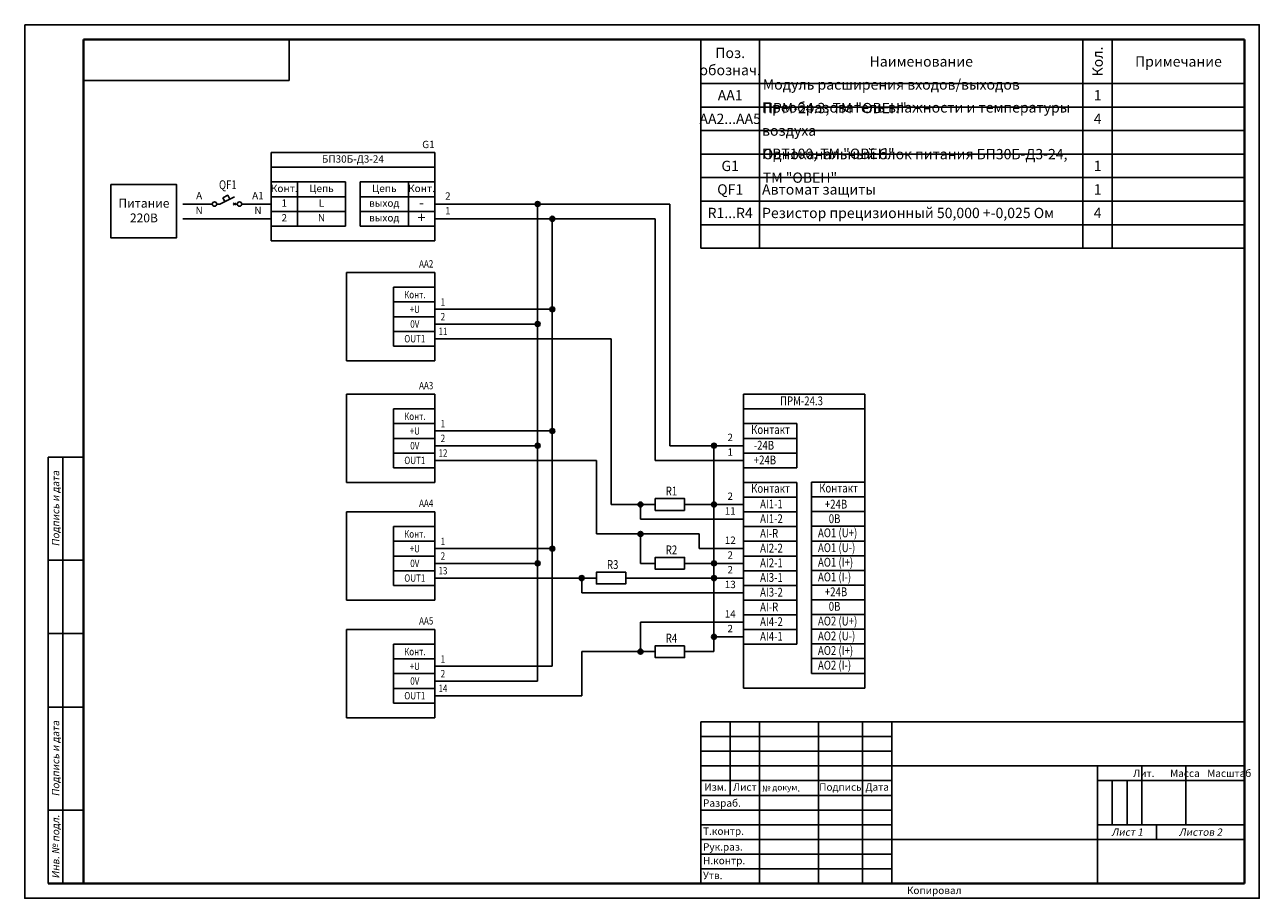
# Model space of a CAD drawing. Units: millimetres. Extents: x 0 to 420, y 0 to 624.
# Drawn here: x 0 to 420, y 327 to 624 of the extents above; entities that cross this region are included whole.
import ezdxf
from ezdxf.enums import TextEntityAlignment as Align

# ---------------------------------------------------------------- set-up
doc = ezdxf.new("R2010")
doc.units = ezdxf.units.MM
doc.styles.add('gost2304', font='Gost.shx', dxfattribs={"width": 0.8, "oblique": 15, "height": 2.5})
doc.styles.add('ДЛЯ текста', font='Gost.shx', dxfattribs={"width": 0.8, "oblique": 15, "height": 3.5})

msp = doc.modelspace()

# ---------------------------------------------------------------- hatches: boundary and pattern name
at = {"ltscale": 2}
h = msp.add_hatch(color=0, dxfattribs=at)
edge = h.paths.add_edge_path()
edge.add_arc((174.49, 563.03), 0.839, 0, 360)
h = msp.add_hatch(color=0, dxfattribs=at)
edge = h.paths.add_edge_path()
edge.add_arc((179.49, 558.03), 0.839, 0, 360)
h = msp.add_hatch(color=0, dxfattribs=at)
edge = h.paths.add_edge_path()
edge.add_arc((179.49, 527.24), 0.839, 0, 360)
h = msp.add_hatch(color=0, dxfattribs=at)
edge = h.paths.add_edge_path()
edge.add_arc((174.49, 522.24), 0.839, 0, 360)
h = msp.add_hatch(color=0, dxfattribs=at)
edge = h.paths.add_edge_path()
edge.add_arc((179.49, 485.87), 0.839, 0, 360)
h = msp.add_hatch(color=0, dxfattribs=at)
edge = h.paths.add_edge_path()
edge.add_arc((174.49, 480.87), 0.839, 0, 360)
h = msp.add_hatch(color=0, dxfattribs=at)
edge = h.paths.add_edge_path()
edge.add_arc((234.49, 480.87), 0.839, 0, 360)
h = msp.add_hatch(color=0, dxfattribs=at)
edge = h.paths.add_edge_path()
edge.add_arc((209.49, 460.87), 0.839, 0, 360)
h = msp.add_hatch(color=0, dxfattribs=at)
edge = h.paths.add_edge_path()
edge.add_arc((234.49, 460.87), 0.839, 0, 360)
h = msp.add_hatch(color=0, dxfattribs=at)
edge = h.paths.add_edge_path()
edge.add_arc((209.49, 450.87), 0.839, 0, 360)
h = msp.add_hatch(color=0, dxfattribs=at)
edge = h.paths.add_edge_path()
edge.add_arc((179.49, 445.87), 0.839, 0, 360)
h = msp.add_hatch(color=0, dxfattribs=at)
edge = h.paths.add_edge_path()
edge.add_arc((174.49, 440.87), 0.839, 0, 360)
h = msp.add_hatch(color=0, dxfattribs=at)
edge = h.paths.add_edge_path()
edge.add_arc((234.49, 440.87), 0.839, 0, 360)
h = msp.add_hatch(color=0, dxfattribs=at)
edge = h.paths.add_edge_path()
edge.add_arc((189.49, 435.87), 0.839, 0, 360)
h = msp.add_hatch(color=0, dxfattribs=at)
edge = h.paths.add_edge_path()
edge.add_arc((234.49, 435.87), 0.839, 0, 360)
h = msp.add_hatch(color=0, dxfattribs=at)
edge = h.paths.add_edge_path()
edge.add_arc((234.49, 415.87), 0.839, 0, 360)
h = msp.add_hatch(color=0, dxfattribs=at)
edge = h.paths.add_edge_path()
edge.add_arc((209.49, 410.87), 0.839, 0, 360)

# ---------------------------------------------------------------- linework, layer by layer
at = {"color": 0}
for p, q in [((0, 327), (0, 624)), ((0, 327), (0, 624)), ((90, 605), (90, 619)), ((90, 605), (90, 619)), ((20, 605), (90, 605)), ((20, 605), (90, 605)), ((20, 605), (90, 605)), ((20, 605), (90, 605)), ((86.79, 570.53), (91.79, 570.53)), ((136.51, 570.53), (131.51, 570.53)), ((65.33, 563.03), (66.33, 563.03)), ((66.33, 563.03), (71.33, 565.53)), ((70.94, 563.42), (71.72, 562.64)), ((70.94, 562.64), (71.72, 563.42)), ((72.33, 563.03), (71.33, 563.03)), ((136.51, 534.74), (131.51, 534.74)), ((136.51, 529.74), (131.51, 529.74)), ((136.51, 524.74), (131.51, 524.74)), ((136.51, 493.37), (131.51, 493.37)), ((136.51, 488.37), (131.51, 488.37)), ((136.51, 483.37), (131.51, 483.37)), ((8, 477), (8, 332)), ((8, 477), (20, 477)), ((13, 477), (13, 332)), ((136.51, 453.37), (131.51, 453.37)), ((136.51, 448.37), (131.51, 448.37)), ((8, 442), (20, 442)), ((136.51, 443.37), (131.51, 443.37)), ((8, 417), (20, 417)), ((136.51, 413.37), (131.51, 413.37)), ((136.51, 408.37), (131.51, 408.37)), ((136.51, 403.37), (131.51, 403.37)), ((8, 392), (20, 392)), ((230, 387), (230, 332)), ((230, 387), (415, 387)), ((230, 387), (230, 332)), ((240, 387), (240, 362)), ((240, 387), (240, 362)), ((250, 387), (250, 332)), ((270, 387), (270, 332)), ((285, 387), (285, 332)), ((295, 387), (295, 332)), ((230, 382), (295, 382)), ((230, 377), (295, 377)), ((230, 372), (295, 372)), ((295, 372), (415, 372)), ((365, 372), (365, 332)), ((380, 372), (380, 352)), ((395, 372), (395, 352)), ((230, 367), (295, 367)), ((365, 367), (415, 367)), ((370, 367), (370, 352)), ((375, 367), (375, 352)), ((230, 362), (295, 362)), ((8, 357), (20, 357)), ((230, 357), (295, 357)), ((230, 352), (295, 352)), ((365, 352), (415, 352)), ((385, 352), (385, 347)), ((230, 347), (295, 347)), ((295, 347), (415, 347)), ((230, 342), (295, 342)), ((230, 342), (295, 342)), ((230, 337), (295, 337)), ((230, 337), (295, 337)), ((230, 332), (415, 332)), ((230, 332), (415, 332))]:
    msp.add_line(p, q, dxfattribs=at)
at = {"color": 0, "lineweight": 40}
for p, q in [((20, 619), (20, 332)), ((415, 619), (20, 619)), ((20, 619), (20, 332)), ((415, 619), (415, 332)), ((415, 332), (8, 332))]:
    msp.add_line(p, q, dxfattribs=at)
at = {"color": 0, "ltscale": 100}
for p, q in [((236, 619), (230, 619)), ((242, 619), (236, 619)), ((250, 619), (242, 619)), ((320, 619), (250, 619)), ((360, 619), (250, 619)), ((383, 619), (320, 619)), ((370, 619), (360, 619)), ((360, 619), (360, 548)), ((415, 619), (370, 619)), ((370, 619), (370, 548)), ((393, 619), (383, 619)), ((415, 619), (393, 619)), ((415, 619), (415, 604)), ((63.83, 563.03), (53.83, 563.03)), ((92.79, 555.53), (109.15, 555.53)), ((130.51, 555.53), (114.15, 555.53))]:
    msp.add_line(p, q, dxfattribs=at)
at = {"color": 7}
for p, q in [((230, 619), (415, 619)), ((230, 548), (230, 619)), ((250, 548), (250, 619)), ((230, 604), (415, 604)), ((230, 596), (415, 596)), ((230, 588), (415, 588)), ((230, 580), (415, 580)), ((230, 572), (415, 572)), ((230, 572), (415, 572)), ((230, 564), (415, 564)), ((230, 564), (415, 564)), ((230, 556), (415, 556)), ((230, 556), (415, 556)), ((230, 548), (415, 548)), ((230, 387), (415, 387))]:
    msp.add_line(p, q, dxfattribs=at)
for p, q in [((83.83, 580.53), (139.47, 580.53)), ((83.83, 580.53), (83.83, 575.53)), ((139.47, 580.53), (139.47, 575.53)), ((83.83, 575.53), (83.83, 570.53)), ((83.83, 575.53), (139.47, 575.53)), ((139.47, 575.53), (139.47, 570.53)), ((109.15, 570.53), (109.15, 555.53)), ((114.15, 570.53), (114.15, 555.53)), ((73.83, 563.03), (83.83, 563.03)), ((83.83, 555.53), (83.83, 550.53)), ((139.47, 555.53), (139.47, 550.53)), ((139.47, 550.53), (83.83, 550.53)), ((139.47, 539.74), (109.47, 539.74)), ((109.47, 539.74), (109.47, 509.74)), ((139.47, 534.74), (139.47, 539.74)), ((109.47, 519.74), (109.47, 509.74)), ((139.47, 509.74), (139.47, 519.74)), ((109.47, 509.74), (139.47, 509.74)), ((139.47, 498.37), (109.47, 498.37)), ((109.47, 498.37), (109.47, 468.37)), ((139.47, 493.37), (139.47, 498.37)), ((262.64, 488.37), (262.64, 473.37)), ((109.47, 478.37), (109.47, 468.37)), ((139.47, 468.37), (139.47, 478.37)), ((109.47, 468.37), (139.47, 468.37)), ((262.64, 468.37), (262.64, 413.37)), ((139.47, 458.37), (109.47, 458.37)), ((109.47, 458.37), (109.47, 428.37)), ((139.47, 453.37), (139.47, 458.37)), ((214.49, 460.87), (199.49, 460.87)), ((224.49, 460.87), (234.49, 460.87)), ((229.49, 450.87), (194.49, 450.87)), ((229.49, 445.87), (234.49, 445.87)), ((109.47, 438.37), (109.47, 428.37)), ((139.47, 428.37), (139.47, 438.37)), ((214.49, 440.87), (209.49, 440.87)), ((194.49, 435.87), (189.49, 435.87)), ((204.49, 435.87), (234.49, 435.87)), ((267.64, 433.47), (267.64, 403.47)), ((109.47, 428.37), (139.47, 428.37)), ((139.47, 418.37), (109.47, 418.37)), ((109.47, 418.37), (109.47, 388.37)), ((139.47, 413.37), (139.47, 418.37)), ((214.49, 410.87), (209.49, 410.87)), ((224.49, 410.87), (234.49, 410.87)), ((109.47, 398.37), (109.47, 388.37)), ((139.47, 388.37), (139.47, 398.37)), ((109.47, 388.37), (139.47, 388.37))]:
    msp.add_line(p, q)
at = {"color": 0, "ltscale": 0.05}
for p, q in [((109.15, 570.53), (92.79, 570.53)), ((114.15, 570.53), (130.51, 570.53)), ((92.79, 565.53), (109.15, 565.53)), ((130.51, 565.53), (114.15, 565.53)), ((92.79, 560.53), (109.15, 560.53)), ((130.51, 560.53), (114.15, 560.53))]:
    msp.add_line(p, q, dxfattribs=at)
at = {"ltscale": 2}
for p, q in [((139.47, 563.03), (219.49, 563.03)), ((214.49, 558.03), (139.47, 558.03)), ((139.47, 527.24), (179.49, 527.24)), ((139.47, 485.87), (179.49, 485.87)), ((234.49, 480.87), (234.49, 410.87)), ((244.49, 460.87), (234.49, 460.87)), ((244.49, 455.87), (209.49, 455.87)), ((139.47, 445.87), (179.49, 445.87)), ((244.49, 445.87), (234.49, 445.87)), ((244.49, 440.87), (224.49, 440.87)), ((244.49, 435.87), (234.49, 435.87)), ((244.49, 415.87), (234.49, 415.87)), ((139.47, 405.87), (179.49, 405.87))]:
    msp.add_line(p, q, dxfattribs=at)
at = {"ltscale": 100}
for p, q in [((174.49, 400.87), (174.49, 563.03)), ((219.49, 563.03), (219.49, 480.87)), ((250, 564), (250, 556)), ((179.49, 405.87), (179.49, 558.03)), ((214.49, 558.03), (214.49, 475.87)), ((139.47, 522.24), (174.49, 522.24)), ((199.49, 517.24), (139.47, 517.24)), ((199.49, 460.87), (199.49, 517.24)), ((244.49, 498.34), (244.49, 493.37)), ((285.8, 498.34), (244.49, 498.34)), ((285.8, 468.47), (285.8, 498.34)), ((244.49, 493.37), (244.49, 488.37)), ((139.47, 480.87), (174.49, 480.87)), ((244.49, 480.87), (219.49, 480.87)), ((194.49, 475.87), (139.47, 475.87)), ((194.49, 475.87), (194.49, 450.87)), ((244.49, 475.87), (214.49, 475.87)), ((244.49, 473.37), (262.64, 473.37)), ((244.49, 473.37), (244.49, 468.37)), ((267.64, 468.47), (267.64, 433.47)), ((209.49, 460.87), (209.49, 455.87)), ((209.49, 450.87), (209.49, 440.87)), ((229.49, 450.87), (229.49, 445.87)), ((139.47, 440.87), (174.49, 440.87)), ((189.49, 435.87), (139.47, 435.87)), ((189.49, 430.87), (189.49, 435.87)), ((244.49, 430.87), (189.49, 430.87)), ((209.49, 410.87), (209.49, 420.87)), ((244.49, 420.87), (209.49, 420.87)), ((244.49, 413.37), (244.49, 403.47)), ((209.49, 410.87), (189.49, 410.87)), ((189.49, 395.87), (189.49, 410.87)), ((244.49, 403.47), (244.49, 398.47)), ((285.8, 398.47), (285.8, 403.47)), ((139.47, 400.87), (174.49, 400.87)), ((139.47, 395.87), (189.49, 395.87)), ((244.49, 398.47), (285.8, 398.47))]:
    msp.add_line(p, q, dxfattribs=at)
at = {"ltscale": 5}
msp.add_line((83.83, 558.03), (53.83, 558.03), dxfattribs=at)
at = {"ltscale": 0.05}
for p, q in [((285.8, 493.37), (244.49, 493.37)), ((262.64, 488.37), (244.49, 488.37)), ((244.49, 483.37), (244.49, 488.37)), ((244.49, 483.37), (262.64, 483.37)), ((244.49, 478.37), (244.49, 483.37)), ((244.49, 478.37), (262.64, 478.37)), ((244.49, 473.37), (244.49, 478.37)), ((260.84, 468.37), (244.49, 468.37)), ((244.49, 463.37), (244.49, 468.37)), ((244.49, 468.37), (262.64, 468.37)), ((267.64, 468.47), (285.8, 468.47)), ((285.8, 463.47), (285.8, 468.47)), ((244.49, 463.37), (262.64, 463.37)), ((244.49, 463.37), (262.64, 463.37)), ((244.49, 463.37), (262.64, 463.37)), ((244.49, 458.37), (244.49, 463.37)), ((285.8, 463.47), (267.64, 463.47)), ((285.8, 463.47), (267.64, 463.47)), ((285.8, 458.47), (285.8, 463.47)), ((244.49, 458.37), (262.64, 458.37)), ((244.49, 458.37), (262.64, 458.37)), ((244.49, 453.37), (244.49, 458.37)), ((285.8, 458.47), (267.64, 458.47)), ((285.8, 458.47), (268.65, 458.47)), ((285.8, 453.47), (285.8, 458.47)), ((244.49, 453.37), (262.64, 453.37)), ((244.49, 448.37), (244.49, 453.37)), ((285.8, 453.47), (267.64, 453.47)), ((285.8, 448.47), (285.8, 453.47)), ((244.49, 448.37), (262.64, 448.37)), ((244.49, 448.37), (262.64, 448.37)), ((244.49, 448.37), (262.64, 448.37)), ((244.49, 443.37), (244.49, 448.37)), ((285.8, 448.47), (267.64, 448.47)), ((285.8, 448.47), (267.64, 448.47)), ((285.8, 448.47), (267.64, 448.47)), ((285.8, 443.47), (285.8, 448.47)), ((244.49, 443.37), (262.64, 443.37)), ((244.49, 438.37), (244.49, 443.37)), ((285.8, 443.47), (267.64, 443.47)), ((285.8, 438.47), (285.8, 443.47)), ((244.49, 438.37), (262.64, 438.37)), ((244.49, 438.37), (262.64, 438.37)), ((244.49, 433.37), (244.49, 438.37)), ((285.8, 438.47), (267.64, 438.47)), ((285.8, 438.47), (267.64, 438.47)), ((285.8, 433.47), (285.8, 438.47)), ((244.49, 433.37), (262.64, 433.37)), ((244.49, 433.37), (262.64, 433.37)), ((244.49, 428.37), (244.49, 433.37)), ((285.8, 433.47), (267.64, 433.47)), ((285.8, 433.47), (267.64, 433.47)), ((285.8, 433.47), (267.64, 433.47)), ((285.8, 433.47), (268.65, 433.47)), ((285.8, 433.47), (268.65, 433.47)), ((285.8, 428.47), (285.8, 433.47)), ((285.8, 428.47), (267.64, 428.47)), ((285.8, 428.47), (268.65, 428.47)), ((285.8, 423.47), (285.8, 428.47)), ((244.49, 428.37), (262.64, 428.37)), ((244.49, 428.37), (262.64, 428.37)), ((244.49, 428.37), (262.64, 428.37)), ((244.49, 423.37), (244.49, 428.37)), ((244.49, 423.37), (262.64, 423.37)), ((244.49, 418.37), (244.49, 423.37)), ((285.8, 423.47), (267.64, 423.47)), ((285.8, 418.47), (285.8, 423.47)), ((244.49, 418.37), (262.64, 418.37)), ((244.49, 418.37), (262.64, 418.37)), ((244.49, 413.37), (244.49, 418.37)), ((285.8, 418.47), (267.64, 418.47)), ((285.8, 418.47), (267.64, 418.47)), ((285.8, 418.47), (267.64, 418.47)), ((285.8, 413.47), (285.8, 418.47)), ((244.49, 413.37), (262.64, 413.37)), ((244.49, 413.37), (262.64, 413.37)), ((285.8, 413.47), (267.64, 413.47)), ((285.8, 408.47), (285.8, 413.47)), ((285.8, 408.47), (267.64, 408.47)), ((285.8, 408.47), (267.64, 408.47)), ((285.8, 403.47), (285.8, 408.47)), ((285.8, 403.47), (267.64, 403.47)), ((285.8, 403.47), (267.64, 403.47))]:
    msp.add_line(p, q, dxfattribs=at)
at = {"color": 0}
msp.add_lwpolyline([(0, 624), (420, 624), (420, 327), (0, 327)], close=True, dxfattribs=at)
at = {"color": 0, "ltscale": 100}
msp.add_lwpolyline([(29.27, 569.64), (51.67, 569.64), (51.67, 551.59), (29.27, 551.59)], close=True, dxfattribs=at)
at = {"color": 0, "ltscale": 0.05}
for points in [[(83.83, 565.53), (92.79, 565.53), (92.79, 570.53), (83.83, 570.53)], [(139.47, 565.53), (130.51, 565.53), (130.51, 570.53), (139.47, 570.53)], [(83.83, 560.53), (92.79, 560.53), (92.79, 565.53), (83.83, 565.53)], [(139.47, 560.53), (130.51, 560.53), (130.51, 565.53), (139.47, 565.53)], [(83.83, 555.53), (92.79, 555.53), (92.79, 560.53), (83.83, 560.53)], [(139.47, 555.53), (130.51, 555.53), (130.51, 560.53), (139.47, 560.53)], [(139.47, 529.74), (125.51, 529.74), (125.51, 534.74), (139.47, 534.74)], [(139.47, 524.74), (125.51, 524.74), (125.51, 529.74), (139.47, 529.74)], [(139.47, 519.74), (125.51, 519.74), (125.51, 524.74), (139.47, 524.74)], [(139.47, 514.74), (125.51, 514.74), (125.51, 519.74), (139.47, 519.74)], [(139.47, 488.37), (125.51, 488.37), (125.51, 493.37), (139.47, 493.37)], [(139.47, 483.37), (125.51, 483.37), (125.51, 488.37), (139.47, 488.37)], [(139.47, 478.37), (125.51, 478.37), (125.51, 483.37), (139.47, 483.37)], [(139.47, 473.37), (125.51, 473.37), (125.51, 478.37), (139.47, 478.37)], [(139.47, 448.37), (125.51, 448.37), (125.51, 453.37), (139.47, 453.37)], [(139.47, 443.37), (125.51, 443.37), (125.51, 448.37), (139.47, 448.37)], [(139.47, 438.37), (125.51, 438.37), (125.51, 443.37), (139.47, 443.37)], [(139.47, 433.37), (125.51, 433.37), (125.51, 438.37), (139.47, 438.37)], [(139.47, 408.37), (125.51, 408.37), (125.51, 413.37), (139.47, 413.37)], [(139.47, 403.37), (125.51, 403.37), (125.51, 408.37), (139.47, 408.37)], [(139.47, 398.37), (125.51, 398.37), (125.51, 403.37), (139.47, 403.37)], [(139.47, 393.37), (125.51, 393.37), (125.51, 398.37), (139.47, 398.37)]]:
    msp.add_lwpolyline(points, close=True, dxfattribs=at)
at = {"color": 0, "ltscale": 0.008}
msp.add_lwpolyline([(67.41, 565.16), (69.1, 566.01), (69.74, 564.73), (68.05, 563.89)], close=True, dxfattribs=at)
for points in [[(224.49, 458.86), (214.49, 458.86), (214.49, 462.87), (224.49, 462.87)], [(224.49, 438.86), (214.49, 438.86), (214.49, 442.87), (224.49, 442.87)], [(204.49, 437.87), (194.49, 437.87), (194.49, 433.86), (204.49, 433.86)], [(224.49, 412.87), (214.49, 412.87), (214.49, 408.86), (224.49, 408.86)]]:
    msp.add_lwpolyline(points, close=True)
at = {"color": 0}
for centre in [(64.58, 563.03), (73.08, 563.03)]:
    msp.add_circle(centre, 0.75, dxfattribs=at)
at = {"color": 0, "ltscale": 2}
for centre in [(174.49, 563.03), (179.49, 558.03), (179.49, 527.24), (174.49, 522.24), (179.49, 485.87), (174.49, 480.87), (234.49, 480.87), (209.49, 460.87), (234.49, 460.87), (209.49, 450.87), (179.49, 445.87), (174.49, 440.87), (234.49, 440.87), (189.49, 435.87), (234.49, 435.87), (234.49, 415.87), (209.49, 410.87)]:
    msp.add_circle(centre, 0.839, dxfattribs=at)
at = {"ltscale": 100}
msp.add_point((250, 588), dxfattribs=at)

# ---------------------------------------------------------------- texts
at = {"color": 0, "style": 'gost2304', "oblique": 15, "width": 0.8}
for s, p in [('AА2', (136.58, 542.68)), ('Конт.', (132.71, 532.24)), ('1', (142.29, 529.74)), ('+U', (132.71, 527.24)), ('2', (142.29, 524.74)), ('0V', (132.71, 522.24)), ('11', (142.29, 519.74)), ('OUT1', (132.71, 517.24)), ('AА3', (136.58, 501.31)), ('Конт.', (132.71, 490.87)), ('1', (142.29, 488.37)), ('+U', (132.71, 485.87)), ('2', (142.29, 483.37)), ('0V', (132.71, 480.87)), ('12', (142.29, 478.37)), ('OUT1', (132.71, 475.87)), ('AА4', (136.58, 461.31)), ('Конт.', (132.71, 450.87)), ('1', (142.29, 448.37)), ('+U', (132.71, 445.87)), ('0V', (132.71, 440.87)), ('2', (142.29, 443.37)), ('OUT1', (132.71, 435.87)), ('13', (142.29, 438.37)), ('AА5', (136.58, 421.31)), ('Конт.', (132.71, 410.87)), ('1', (142.29, 408.37)), ('+U', (132.71, 405.87)), ('2', (142.29, 403.37)), ('0V', (132.71, 400.87)), ('14', (142.29, 398.37)), ('OUT1', (132.71, 395.87))]:
    msp.add_text(s, height=2.5, dxfattribs=at).set_placement(p, align=Align.MIDDLE_CENTER)
at = {"linetype": 'Continuous', "style": 'gost2304', "oblique": 15, "width": 0.8}
for s, p in [('ПРМ-24.3', (256.97, 494.62)), ('Контакт', (247.13, 484.87)), ('-24В', (248.02, 479.52)), ('+24В', (248.02, 474.52)), ('Контакт', (247.13, 464.87)), ('Контакт', (270.28, 464.97)), ('AI1-1', (250.17, 459.56)), ('+24В', (272.2, 459.5)), ('AI1-2', (250.17, 454.56)), ('0В', (273.53, 454.56)), ('AI-R', (250.17, 449.56)), ('AO1 (U+)', (269.86, 449.75)), ('AI2-2', (250.17, 444.56)), ('AO1 (U-)', (269.86, 444.7)), ('AI2-1', (250.17, 439.56)), ('AO1 (I+)', (269.86, 439.75)), ('AI3-1', (250.17, 434.56)), ('AO1 (I-)', (269.86, 434.75)), ('AI3-2', (250.17, 429.56)), ('+24В', (272.2, 429.7)), ('AI-R', (250.17, 424.56)), ('0В', (273.53, 424.75)), ('AI4-2', (250.17, 419.56)), ('AO2 (U+)', (269.86, 419.75)), ('AI4-1', (250.17, 414.56)), ('AO2 (U-)', (269.86, 414.7)), ('AO2 (I+)', (269.86, 409.75)), ('AO2 (I-)', (269.86, 404.75))]:
    msp.add_text(s, height=3, dxfattribs=at).set_placement(p)
at = {"color": 7, "linetype": 'Continuous', "char_height": 3.5, "style": 'ДЛЯ текста'}
for s, insert, width, attachment_point in [('\\A1;Поз.\\Pобознач.', (240, 611.5), 20, 5), ('\\A1;Наименование', (305, 611.5), 110, 5), ('\\A1;Примечание', (392.5, 611.5), 45, 5), ('\\A1;AA1', (240, 600), 20, 5), ('\\A1;1', (365, 600), 10, 5), ('{\\A1;AA2...AA5}', (240, 592), 20, 5), ('{\\A1;4}', (365, 592), 10, 5), ('\\A1;G1', (240, 576), 20, 5), ('\\A1;1', (365, 576), 10, 5), ('\\A1;QF1', (240, 568), 20, 5), ('\\A1;Автомат защиты', (250.84, 568), 110, 4), ('\\A1;1', (365, 568), 10, 5), ('{\\A1;R1...R4}', (240, 560), 20, 5), ('{\\A1;Резистор прецизионный 50,000 +-0,025 Ом}', (250.84, 560), 110, 4), ('{\\A1;4}', (365, 560), 10, 5)]:
    msp.add_mtext(s, dxfattribs=dict(at, insert=insert, width=width, attachment_point=attachment_point))
at = {"color": 7, "linetype": 'Continuous', "insert": (365, 611.5), "char_height": 3.5, "width": 15, "attachment_point": 5, "rotation": 90, "style": 'ДЛЯ текста'}
msp.add_mtext('\\A1;Кол.', dxfattribs=at)
at = {"color": 7, "linetype": 'Continuous', "char_height": 3.5, "style": 'ДЛЯ текста'}
for s, insert, width, attachment_point, line_spacing_factor in [('\\pxql;{\\C0;Модуль расширения входов/выходов ПРМ-24.3, ТМ "ОВЕН"}', (306.1, 599.67), 110, 5, 1.371429), ('{\\A1;Преобразователь влажности и температуры воздуха\\PПВТ100, ТМ "ОВЕН"}', (250.84, 588), 110, 4, 1.35), ('\\pxql;{\\C0;Одноканальный блок питания БП30Б-Д3-24, ТМ "ОВЕН"}', (305.55, 576), 108.8964, 5, 1.371429)]:
    msp.add_mtext(s, dxfattribs=dict(at, insert=insert, width=width, attachment_point=attachment_point, line_spacing_factor=line_spacing_factor))
at = {"color": 0, "style": 'gost2304'}
for s, insert, char_height, width, attachment_point in [('G1', (139.47, 582.96), 2.5, 5.5125, 6), ('БП30Б-Д3-24', (111.65, 578.03), 2.5, 55.6423, 5), ('A', (59.35, 565.53), 2.5, 8.9641, 5), ('A1', (79.35, 565.53), 2.5, 8.9641, 5), ('Конт.', (88.31, 568.03), 2.5, 8.9641, 5), ('Цепь', (100.97, 568.03), 2.5, 16.357, 5), ('Цепь', (122.33, 568.03), 2.5, 16.357, 5), ('Конт.', (134.99, 568.03), 2.5, 8.9641, 5), ('2', (143.95, 565.42), 2.5, 8.9641, 5), ('\\A1;Питание\\P220В', (40.56, 560.81), 3, 39.9795, 5), ('1', (88.31, 563.03), 2.5, 8.9641, 5), ('L', (100.97, 563.03), 2.5, 16.357, 5), ('выход', (122.33, 563.03), 2.5, 16.357, 5), ('-', (134.99, 563.03), 3.5, 8.9641, 5), ('N', (59.35, 560.53), 2.5, 8.9641, 5), ('N', (79.35, 560.53), 2.5, 8.9641, 5), ('2', (88.31, 558.03), 2.5, 8.9641, 5), ('N', (100.97, 558.03), 2.5, 16.357, 5), ('выход', (122.33, 558.03), 2.5, 16.357, 5), ('+', (134.99, 558.03), 3.5, 8.9641, 5), ('1', (143.95, 560.42), 2.5, 8.9641, 5), ('2', (240.01, 483.37), 2.5, 8.9641, 5), ('1', (240.01, 478.37), 2.5, 8.9641, 5), ('2', (240.01, 463.37), 2.5, 8.9641, 5), ('11', (240.01, 458.37), 2.5, 8.9641, 5), ('12', (240.01, 448.41), 2.5, 8.9641, 5), ('2', (240.01, 443.37), 2.5, 8.9641, 5), ('2', (240.01, 438.37), 2.5, 8.9641, 5), ('13', (240.01, 433.37), 2.5, 8.9641, 5), ('14', (240.01, 423.37), 2.5, 8.9641, 5), ('2', (240.01, 418.37), 2.5, 8.9641, 5), ('\\pi4.8281;Лит.', (365, 369.5), 2.5, 15, 4), ('\\pi3.8575;Масса ', (380, 369.5), 2.5, 15, 4), ('\\pi4.2529;Масштаб', (404.46, 369.5), 2.5, 18.918, 5), ('Изм.', (235, 364.5), 2.5, 10, 5), ('Лист', (245, 364.5), 2.5, 10, 5), ('Подпись', (277.5, 364.5), 2.5, 15, 5), ('Дата', (290, 364.5), 2.5, 10, 5), ('{\\H0.83333x;№ докум}.', (257.33, 364.5), 2.5, 20, 5), (' Разраб.', (230, 359.06), 2.5, 20, 4), (' Т.контр.', (230, 349.5), 2.5, 20, 4), ('{\\Q10;Лист 1}', (375.08, 349.5), 2.5, 20, 5), ('{\\Q10;Листов 2}', (400, 349.5), 2.5, 30, 5), (' Рук.раз.', (230, 344.15), 2.5, 20, 4), (' Н.контр.', (230, 339.5), 2.5, 20, 4), (' Утв.', (230, 334.44), 2.5, 20, 4)]:
    msp.add_mtext(s, dxfattribs=dict(at, insert=insert, char_height=char_height, width=width, attachment_point=attachment_point))
at = {"color": 0, "char_height": 2.5, "attachment_point": 5, "rotation": 90, "style": 'gost2304'}
for s, insert, width in [('{\\Q10;Подпись и дата}', (10.5, 459.5), 35), ('{\\Q10;Подпись и дата}', (10.5, 374.5), 35), ('\\pt24;{\\Q10;Инв. № подл.}', (10.5, 344.5), 25)]:
    msp.add_mtext(s, dxfattribs=dict(at, insert=insert, width=width))
at = {"color": 0, "lineweight": 15, "insert": (300.12, 330.93), "char_height": 2.5, "width": 23.5385, "attachment_point": 1, "style": 'gost2304'}
msp.add_mtext('Копировал', dxfattribs=at)
at = {"color": 0, "style": 'gost2304', "oblique": 15, "width": 0.8, "flags": 8}
for tag, p in [('QF1', (69.11, 568.11)), ('R1', (220.02, 463.96)), ('R2', (220.02, 443.96)), ('R3', (200.02, 438.96)), ('R4', (220.02, 413.96))]:
    msp.add_attdef(tag, text='QF1', height=3, dxfattribs=at).set_placement(p, align=Align.CENTER)

doc.saveas('drawing.dxf')
